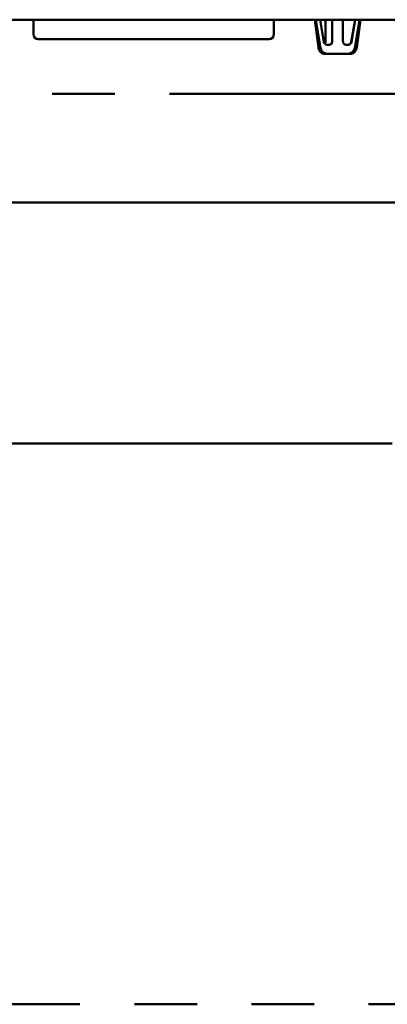
# Model space of a CAD drawing. Extents: x -35 to 171, y 9 to 29.
# Drawn here: x -14 to -13, y 10 to 12 of the extents above; entities that cross this region are included whole.
import ezdxf

# ---------------------------------------------------------------- set-up
doc = ezdxf.new("R2010")
doc.units = 0
doc.header["$LTSCALE"] = 1.3333
doc.header["$MEASUREMENT"] = 0
doc.linetypes.add('DOUBLE_DASH_CHAIN', pattern=[1.2403, 0.6614, -0.0827, 0.1654, -0.0827, 0.1654, -0.0827])
doc.layers.add('Detail Boundary (ANSI)', color=7, linetype='DOUBLE_DASH_CHAIN', lineweight=50)
doc.layers.add('Visible (ANSI)', color=7, linetype='CONTINUOUS', lineweight=50)

msp = doc.modelspace()

# ---------------------------------------------------------------- linework, layer by layer
at = {"layer": 'Detail Boundary (ANSI)', "ltscale": 0.522062, "flags": 128}
msp.add_lwpolyline([(-15.9106, 10.2608), (-12.2413, 10.2608), (-12.2413, 11.9324), (-15.9106, 11.9324), (-15.9106, 10.2608)], dxfattribs=at)
at = {"layer": 'Visible (ANSI)'}
for p, q in [((-17.8307, 12.0688), (-11.94, 12.0688)), ((-13.5544, 12.0688), (-13.5544, 12.0421)), ((-13.1125, 12.0688), (-13.1125, 12.0421)), ((-13.0375, 12.0688), (-13.0309, 12.0177)), ((-13.0272, 12.0174), (-13.0359, 12.0688)), ((-13.0207, 12.0277), (-13.0277, 12.0688)), ((-13.0176, 12.0688), (-13.0176, 12.0287)), ((-13.0056, 12.0287), (-13.0056, 12.0688)), ((-13.0053, 12.0688), (-13.0053, 12.0287)), ((-12.9857, 12.0287), (-12.9857, 12.0688)), ((-12.9856, 12.0688), (-12.9857, 12.0677)), ((-12.9706, 12.0277), (-12.9636, 12.0688)), ((-12.9633, 12.0688), (-12.9703, 12.0277)), ((-12.9642, 12.0174), (-12.9554, 12.0688)), ((-12.9538, 12.0688), (-12.9604, 12.0177)), ((-13.5454, 12.0331), (-13.2168, 12.0331)), ((-13.2168, 12.0331), (-13.1215, 12.0331)), ((-13.0294, 12.0277), (-13.0308, 12.0387)), ((-13.0187, 12.006), (-13.0136, 12.006)), ((-13.0112, 12.0228), (-13.0149, 12.0228)), ((-13.0136, 12.006), (-13.0134, 12.006)), ((-13.0134, 12.006), (-12.9777, 12.006)), ((-12.9761, 12.0228), (-12.9798, 12.0228)), ((-12.9726, 12.006), (-12.9777, 12.006)), ((-12.8602, 11.7329), (-13.9424, 11.7329)), ((-12.8954, 11.2908), (-13.6049, 11.2908))]:
    msp.add_line(p, q, dxfattribs=at)
for centre, start, end in [((-13.5454, 12.0421), 180, 270), ((-13.1215, 12.0421), 270, 0)]:
    msp.add_arc(centre, 0.00903, start, end, dxfattribs=at)
for centre, major_axis, ratio, start_param, end_param in [((-13.0249, 12.0287), (0, 0.00589), 0.763356, 1.739323, 2.23552), ((-13.0149, 12.0287), (0, -0.00589), 0.99998, 4.880915, 6.283185), ((-13.0221, 12.0287), (0, -0.00589), 0.763356, 0.768214, 1.570796), ((-13.0115, 12.0287), (0, -0.00589), 0.99998, 0, 1.570796), ((-13.0112, 12.0287), (0, -0.00589), 0.99998, 0, 1.570796), ((-12.9798, 12.0287), (0, -0.00589), 0.99998, 4.712389, 6.283185), ((-12.9764, 12.0287), (0, -0.00589), 0.99998, 0, 1.40227), ((-12.9761, 12.0287), (-0.00099, -0.00581), 0.999982, 0.168526, 1.570796)]:
    msp.add_ellipse(centre, major_axis=major_axis, ratio=ratio, start_param=start_param, end_param=end_param, dxfattribs=at)
for points, knots in [([(-13.0309, 12.0177), (-13.0308, 12.0166), (-13.0305, 12.0155), (-13.0297, 12.0134), (-13.0292, 12.0123), (-13.0279, 12.0104), (-13.027, 12.0095), (-13.0251, 12.0079), (-13.024, 12.0072), (-13.0215, 12.0063), (-13.0202, 12.006), (-13.0188, 12.006), (-13.0188, 12.006), (-13.0187, 12.006)], [3.310119, 3.310119, 3.310119, 3.310119, 3.590573, 3.590573, 3.871027, 3.871027, 4.151481, 4.151481, 4.431935, 4.431935, 4.697766, 4.697766, 4.712389, 4.712389, 4.712389, 4.712389]), ([(-13.0136, 12.006), (-13.0149, 12.006), (-13.0162, 12.0062), (-13.0186, 12.0069), (-13.0198, 12.0074), (-13.022, 12.0088), (-13.023, 12.0096), (-13.0247, 12.0115), (-13.0254, 12.0126), (-13.0265, 12.0149), (-13.0269, 12.0161), (-13.0272, 12.0174)], [1.570796, 1.570796, 1.570796, 1.570796, 1.85125, 1.85125, 2.131704, 2.131704, 2.412158, 2.412158, 2.692612, 2.692612, 2.973066, 2.973066, 2.973066, 2.973066]), ([(-12.9777, 12.006), (-12.9764, 12.006), (-12.9752, 12.0062), (-12.9727, 12.0069), (-12.9715, 12.0074), (-12.9693, 12.0088), (-12.9683, 12.0096), (-12.9666, 12.0115), (-12.9659, 12.0126), (-12.9648, 12.0149), (-12.9644, 12.0161), (-12.9642, 12.0174)], [4.712389, 4.712389, 4.712389, 4.712389, 4.992843, 4.992843, 5.273297, 5.273297, 5.553751, 5.553751, 5.834205, 5.834205, 6.114659, 6.114659, 6.114659, 6.114659]), ([(-12.9604, 12.0177), (-12.9606, 12.0166), (-12.9608, 12.0155), (-12.9616, 12.0134), (-12.9621, 12.0123), (-12.9635, 12.0104), (-12.9643, 12.0095), (-12.9662, 12.0079), (-12.9674, 12.0072), (-12.9698, 12.0063), (-12.9711, 12.006), (-12.9725, 12.006), (-12.9726, 12.006), (-12.9726, 12.006)], [0.168526, 0.168526, 0.168526, 0.168526, 0.44898, 0.44898, 0.729434, 0.729434, 1.009888, 1.009888, 1.290342, 1.290342, 1.556173, 1.556173, 1.570796, 1.570796, 1.570796, 1.570796])]:
    msp.add_open_spline(points, degree=3, knots=knots, dxfattribs=at)

doc.saveas('drawing.dxf')
